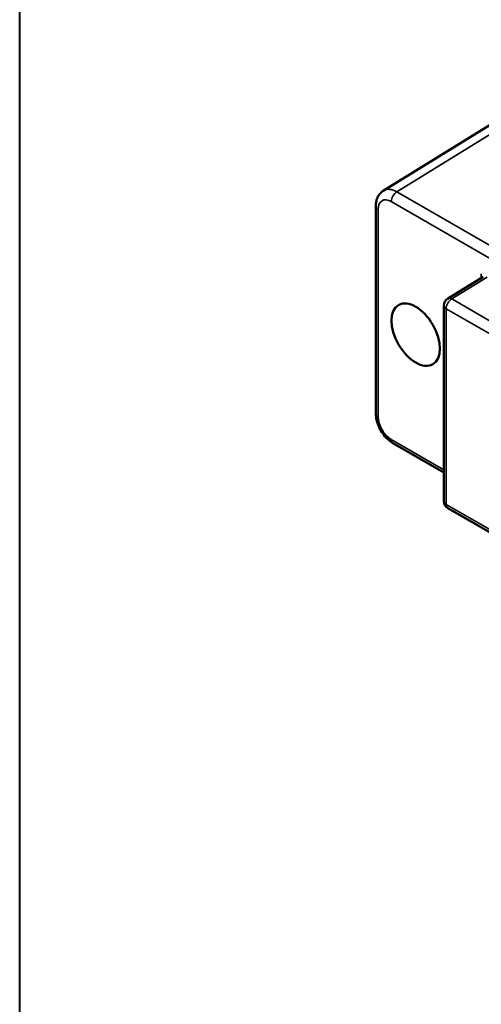
# Paper-space layout 'Layout1' of a CAD drawing. Units: inches. Extents: x 0 to 16.4, y 0 to 10.4.
# Drawn here: x 12.5 to 13.3, y 3.9 to 5.8 of the extents above; entities that cross this region are included whole.
import ezdxf

# ---------------------------------------------------------------- set-up
doc = ezdxf.new("R2010")
doc.units = ezdxf.units.IN
doc.header["$MEASUREMENT"] = 0
for name, color, linetype, lineweight in [('Border (ANSI)', 7, 'Continuous', 70), ('Visible (ANSI)', 7, 'Continuous', 50), ('Visible Narrow (ANSI)', 7, 'Continuous', 35)]:
    doc.layers.add(name, color=color, linetype=linetype, lineweight=lineweight)
doc.layers.add('Viewport5ForCustomObjects_0', color=7, linetype='Continuous')

# ---------------------------------------------------------------- blocks, each defined once
blk = doc.blocks.new('CustomObjectsInViewport5_0')
at = {"layer": 'Visible (ANSI)'}
for p, q in [((-10004.921, -10000.9494), (-10004.4203, -10000.6398)), ((-10004.9492, -10001.7863), (-10004.9492, -10001.0066)), ((-10004.5464, -10001.2727), (-10004.6795, -10001.355)), ((-10004.6937, -10002.1156), (-10004.6937, -10001.3805)), ((-10004.6937, -10002.0082), (-10004.8847, -10001.898)), ((-10001.9193, -10003.7347), (-10004.6787, -10002.1416))]:
    blk.add_line(p, q, dxfattribs=at)
at = {"layer": 'Visible (ANSI)', "extrusion": (0, 0, -1)}
for centre, start, end in [((10004.6637, -10001.3805), 0, 58.2683), ((10004.6637, -10002.1156), 300, 0)]:
    blk.add_arc(centre, 0.03, start, end, dxfattribs=at)
blk.add_ellipse((-10004.7994, -10001.4901), major_axis=(0.0643, -0.1113), ratio=0.57735, start_param=2.356194490192422, end_param=8.639379797372008, dxfattribs=at)
at = {"layer": 'Visible (ANSI)'}
for points, knots in [([(-10004.9492, -10001.0066), (-10004.9492, -10001.0023), (-10004.9489, -10000.9981), (-10004.9476, -10000.9897), (-10004.9467, -10000.9855), (-10004.944, -10000.9772), (-10004.9423, -10000.9732), (-10004.9378, -10000.9654), (-10004.9351, -10000.9617), (-10004.9287, -10000.9549), (-10004.9251, -10000.9519), (-10004.921, -10000.9494)], [-0.7852459, -0.7852459, -0.7852459, -0.7852459, -0.6316863, -0.6316863, -0.4781267, -0.4781267, -0.3245671, -0.3245671, -0.1710076, -0.1710076, -0.017448, -0.017448, -0.017448, -0.017448]), ([(-10004.8847, -10001.898), (-10004.8922, -10001.8936), (-10004.8992, -10001.8882), (-10004.9121, -10001.8759), (-10004.918, -10001.869), (-10004.9285, -10001.8541), (-10004.9331, -10001.8462), (-10004.9408, -10001.8296), (-10004.9438, -10001.821), (-10004.948, -10001.8037), (-10004.9492, -10001.795), (-10004.9492, -10001.7863)], [-0.785246, -0.785246, -0.785246, -0.785246, -0.471148, -0.471148, -0.157049, -0.157049, 0.157049, 0.157049, 0.471148, 0.471148, 0.785246, 0.785246, 0.785246, 0.785246])]:
    blk.add_open_spline(points, degree=3, knots=knots, dxfattribs=at)
at = {"layer": 'Visible Narrow (ANSI)'}
for p, q in [((-10004.87, -10000.9538), (-10004.3694, -10000.6442)), ((-10001.3452, -10002.9888), (-10004.87, -10000.9538)), ((-10004.8909, -10000.9903), (-10001.366, -10003.0253)), ((-10004.9404, -10001.7985), (-10004.9404, -10001.0189)), ((-10004.5529, -10001.2621), (-10004.5529, -10001.2767)), ((-10004.6641, -10001.3562), (-10004.5313, -10001.2741)), ((-10001.9047, -10002.9493), (-10004.6641, -10001.3562)), ((-10004.6849, -10001.3927), (-10001.9256, -10002.9859)), ((-10004.6849, -10002.1278), (-10004.6849, -10001.3927)), ((-10004.6937, -10001.9981), (-10004.8909, -10001.8842)), ((-10001.9256, -10003.721), (-10004.6849, -10002.1278))]:
    blk.add_line(p, q, dxfattribs=at)
for centre, major_axis, ratio, start_param, end_param in [((-10004.8697, -10001.0352), (-0.0508, 0.0862), 0.577248, 5.492707, 6.295401), ((-10004.6637, -10001.3805), (-0.0158, 0.0255), 0.577174, 5.480491, 6.283185), ((-10004.6637, -10001.3805), (-0.03, 0), 0.57735, 0, 0.785398), ((-10004.8697, -10001.872), (-0.015, -0.026), 0.57735, 5.497787, 6.283185)]:
    blk.add_ellipse(centre, major_axis=major_axis, ratio=ratio, start_param=start_param, end_param=end_param, dxfattribs=at)
at = {"layer": 'Visible Narrow (ANSI)', "extrusion": (0, 0, -1)}
for centre, major_axis, ratio, start_param, end_param in [((-10004.8697, -10000.978), (0.015, 0.026), 0.57735, 3.926991, 5.480334), ((-10004.9192, -10001.0066), (-0.03, 0), 0.57735, 5.497787, 6.283185), ((-10004.8909, -10001.0475), (-0.035, 0.0606), 0.577174, 5.497939, 7.068431), ((-10004.6637, -10001.3805), (0.015, 0.026), 0.57735, 3.926991, 5.480334), ((-10004.9192, -10001.7863), (-0.03, 0), 0.57735, 5.497787, 6.283185), ((-10004.8909, -10001.8271), (-0.035, 0.0606), 0.577526, 3.927143, 5.497635), ((-10004.6637, -10002.1156), (-0.03, 0), 0.57735, 5.497787, 6.283185), ((-10004.6637, -10002.1156), (-0.015, -0.026), 0.57735, 0, 0.785398)]:
    blk.add_ellipse(centre, major_axis=major_axis, ratio=ratio, start_param=start_param, end_param=end_param, dxfattribs=at)

psp = doc.layouts.get("Layout1")

# ---------------------------------------------------------------- linework, layer by layer
at = {"layer": 'Border (ANSI)', "lineweight": 40}
psp.add_line((12.467, 2.67), (12.467, 10.355), dxfattribs=at)

# ---------------------------------------------------------------- block references
at = {"layer": 'Viewport5ForCustomObjects_0', "xscale": 0.4999999999999324, "yscale": 0.4999999999999324, "zscale": 0.4999999999999324}
psp.add_blockref('CustomObjectsInViewport5_0', (5015.6103, 5005.9269), dxfattribs=at)

doc.saveas('drawing.dxf')
